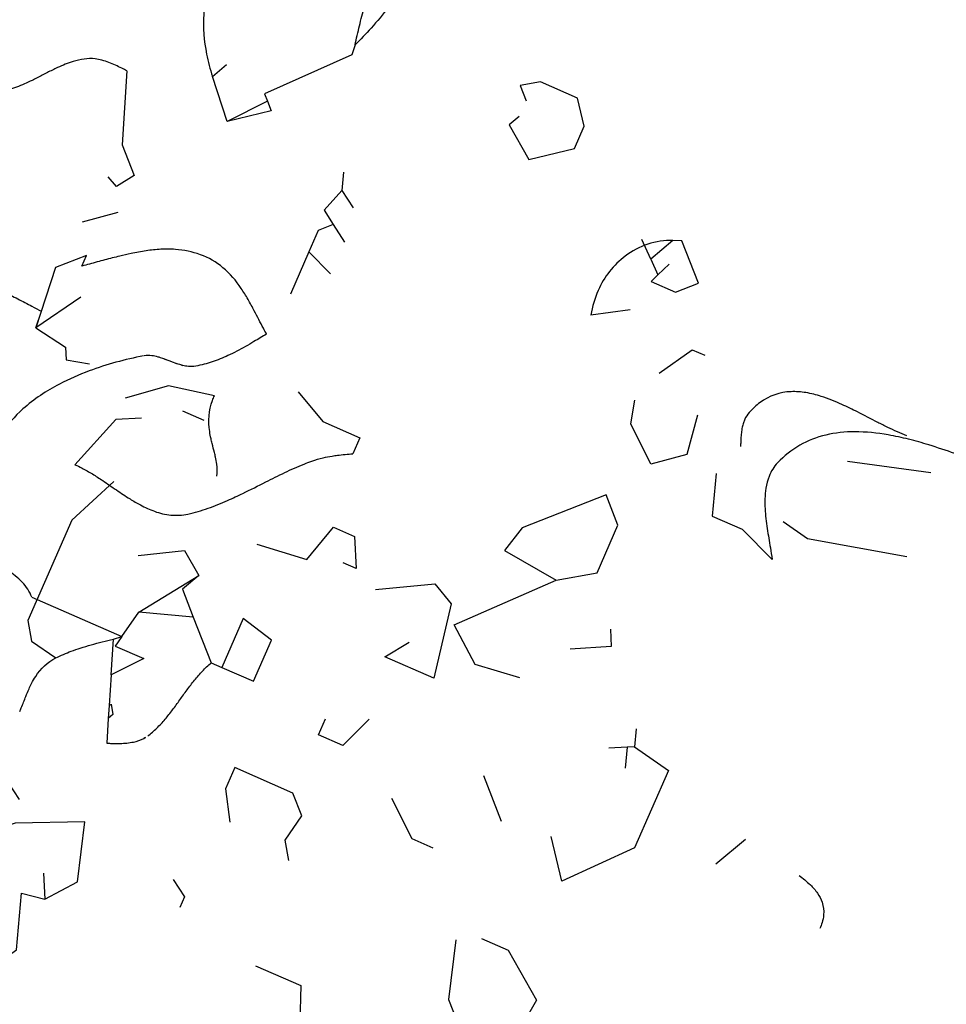
# Model space of a CAD drawing. Extents: x 8596439.6 to 8596486.2, y 4527017.1 to 4527087.3.
# Drawn here: x 8596468.3 to 8596469.9, y 4527062.9 to 4527064.7 of the extents above; entities that cross this region are included whole.
import ezdxf

# ---------------------------------------------------------------- set-up
doc = ezdxf.new("R2010")
doc.units = 0
doc.header["$MEASUREMENT"] = 0
doc.layers.add('LAYER0', color=250, linetype='Continuous')

msp = doc.modelspace()

# ---------------------------------------------------------------- linework, layer by layer
at = {"layer": 'LAYER0', "linetype": 'Continuous'}
for points in [[(8596468.7614, 4527064.9593, 0.011631), (8596468.7161, 4527064.9117, 0.017641), (8596468.6817, 4527064.871, 0.026015), (8596468.6511, 4527064.8275, 0.062084), (8596468.6142, 4527064.75, 0.129452), (8596468.6061, 4527064.6111, 0.031158), (8596468.6163, 4527064.572)], [(8596468.9841, 4527064.8731, -0.109341), (8596468.9669, 4527064.7685, -0.035985), (8596468.9486, 4527064.7306, -0.029994), (8596468.9242, 4527064.6935, -0.023861), (8596468.8939, 4527064.6566, -0.015614), (8596468.8657, 4527064.6271)], [(8596468.8657, 4527064.6271, -0.002129), (8596468.8735, 4527064.6606, -0.005531), (8596468.8819, 4527064.694, -0.02126), (8596468.9003, 4527064.7544, -0.026378), (8596468.9199, 4527064.8019)], [(8596468.3919, 4527064.6025, 0.034853), (8596468.3729, 4527064.5981, 0.019751), (8596468.359, 4527064.5932, 0.014122), (8596468.3454, 4527064.5874, 0.006149), (8596468.3365, 4527064.5832, 0.005183), (8596468.3187, 4527064.5742, -0.004142), (8596468.3009, 4527064.5652, -0.009014), (8596468.2874, 4527064.5588, -0.014504), (8596468.2738, 4527064.5532, -0.02012), (8596468.2599, 4527064.5485, -0.025614), (8596468.2456, 4527064.5452)], [(8596468.4667, 4527064.5818, 0.002234), (8596468.4579, 4527064.5862, 0.008677), (8596468.4466, 4527064.5916, 0.015701), (8596468.4349, 4527064.5964, 0.023568), (8596468.4231, 4527064.6002, 0.032578), (8596468.4111, 4527064.6027, 0.072219), (8596468.3919, 4527064.6025)], [(8596468.5952, 4527064.2602, 0.070394), (8596468.5516, 4527064.2694, 0.030891), (8596468.5261, 4527064.2696, 0.02337), (8596468.5003, 4527064.2671, 0.016256), (8596468.4741, 4527064.2623, 0.00811), (8596468.4544, 4527064.2578, 0.005245), (8596468.4279, 4527064.251, -0.00054), (8596468.4013, 4527064.2439, -0.001704), (8596468.3881, 4527064.2404)], [(8596469.4218, 4527064.285, 0.170421), (8596469.3385, 4527064.2578, 0.127513), (8596469.2911, 4527064.1978, 0.064373), (8596469.2781, 4527064.1546)], [(8596468.7109, 4527064.1214, -0.005579), (8596468.7055, 4527064.1314, -0.003965), (8596468.6896, 4527064.1618, 0.009474), (8596468.6786, 4527064.182, 0.018815), (8596468.6666, 4527064.2013, 0.072594), (8596468.6347, 4527064.2375, 0.086203), (8596468.5952, 4527064.2602)], [(8596468.181, 4527064.2206, -0.03078), (8596468.2207, 4527064.2079, -0.016811), (8596468.2507, 4527064.1952, -0.009667), (8596468.2759, 4527064.1829, -0.005293), (8596468.3007, 4527064.17, -0.001605), (8596468.3171, 4527064.1612)], [(8596468.7109, 4527064.1214, -0.0035), (8596468.689, 4527064.1082, -0.005584), (8596468.6741, 4527064.0995, -0.019774), (8596468.6435, 4527064.0838, -0.027093), (8596468.6159, 4527064.0727, -0.03632), (8596468.5872, 4527064.0652)], [(8596468.4958, 4527064.0831, 0.041934), (8596468.4006, 4527064.0569, 0.03117), (8596468.3487, 4527064.0339, 0.06203), (8596468.2849, 4527063.9904, 0.069613), (8596468.2472, 4527063.9463, 0.086856), (8596468.2251, 4527063.8926)], [(8596468.5872, 4527064.0652, -0.068533), (8596468.5743, 4527064.0648, -0.03693), (8596468.5643, 4527064.0665, -0.014326), (8596468.5586, 4527064.0681, -0.009905), (8596468.5529, 4527064.07, -0.005765), (8596468.5472, 4527064.0721, 0.000265), (8596468.5357, 4527064.0765, 0.010078), (8596468.5272, 4527064.0795, 0.012393), (8596468.5215, 4527064.0812, 0.038856), (8596468.5101, 4527064.0835, 0.066197), (8596468.4972, 4527064.0834, 0.008461), (8596468.4958, 4527064.0831)], [(8596468.6243, 4527063.8726, 0.054349), (8596468.6238, 4527063.8938, 0.021073), (8596468.6217, 4527063.906, 0.007867), (8596468.6199, 4527063.914, 0.001595), (8596468.6158, 4527063.9301, -0.006111), (8596468.6139, 4527063.9383, -0.016842), (8596468.6115, 4527063.9508, -0.130048), (8596468.6165, 4527064.0053, -0.017293), (8596468.6197, 4527064.0135)], [(8596469.831, 4527063.9435, -0.014813), (8596469.8144, 4527063.9503, -0.009493), (8596469.7974, 4527063.9582, -0.005077), (8596469.78, 4527063.9669, 0.001274), (8596469.7445, 4527063.9851, 0.010161), (8596469.7174, 4527063.9982, 0.030074), (8596469.6813, 4527064.0123, 0.03633), (8596469.6545, 4527064.0189, 0.051372), (8596469.6283, 4527064.0206, 0.151176), (8596469.5743, 4527064.0018, 0.053876), (8596469.5551, 4527063.9843)], [(8596469.5551, 4527063.9843, 0.079126), (8596469.5474, 4527063.9723, 0.028441), (8596469.545, 4527063.966, 0.025285), (8596469.543, 4527063.9584, 0.023038), (8596469.5415, 4527063.9485, 0.014565), (8596469.5406, 4527063.9385, 0.0051), (8596469.5403, 4527063.9325, 0.002459), (8596469.5401, 4527063.9247)], [(8596469.9578, 4527063.8966, 0.00337), (8596469.9148, 4527063.9123, 0.010745), (8596469.8692, 4527063.9275, 0.01286), (8596469.834, 4527063.9374, 0.017808), (8596469.7985, 4527063.945, 0.043966), (8596469.7398, 4527063.9504, 0.057446), (8596469.6892, 4527063.9447, 0.148586), (8596469.6049, 4527063.8964)], [(8596468.7903, 4527063.8993, -0.031938), (8596468.81, 4527063.905, -0.017427), (8596468.8257, 4527063.908, -0.007015), (8596468.8348, 4527063.9093, -0.006981), (8596468.8484, 4527063.9108, -0.002495), (8596468.8621, 4527063.9121)], [(8596468.3759, 4527063.8929, -0.017289), (8596468.3882, 4527063.887, -0.018389), (8596468.4064, 4527063.8766, -0.010353), (8596468.4244, 4527063.865, -0.002066), (8596468.4483, 4527063.8487, 0.010498), (8596468.4722, 4527063.8329, 0.016464), (8596468.4904, 4527063.8224, 0.036693), (8596468.515, 4527063.8113, 0.062109), (8596468.5436, 4527063.8048, 0.07879), (8596468.5735, 4527063.8066)], [(8596468.5735, 4527063.8066, 0.029001), (8596468.6087, 4527063.8167, 0.020244), (8596468.6429, 4527063.8303, 0.009567), (8596468.6697, 4527063.8427, 0.004633), (8596468.7095, 4527063.8626, -0.005854), (8596468.7428, 4527063.8791, -0.014537), (8596468.7766, 4527063.894, -0.008399), (8596468.7903, 4527063.8993)], [(8596469.6049, 4527063.8964, 0.098432), (8596469.5899, 4527063.8724, 0.052981), (8596469.5844, 4527063.8521, 0.033469), (8596469.5827, 4527063.833, 0.020768), (8596469.583, 4527063.8159, 0.014633), (8596469.5844, 4527063.7985, 0.009453), (8596469.5867, 4527063.7812, 0.005395), (8596469.5922, 4527063.7476, -0.007885), (8596469.5953, 4527063.727)], [(8596468.3005, 4527063.6613, 0.096959), (8596468.2838, 4527063.6871, 0.036023), (8596468.2715, 4527063.6984, 0.021533), (8596468.2595, 4527063.7071, 0.013493), (8596468.2466, 4527063.7151, -0.010493), (8596468.2064, 4527063.7383, -0.014293), (8596468.1935, 4527063.7466, -0.031129), (8596468.1778, 4527063.7589)], [(8596468.3422, 4527063.5548, -0.028594), (8596468.3695, 4527063.5667, -0.011759), (8596468.3852, 4527063.5721, -0.010386), (8596468.4043, 4527063.5778, -0.006285), (8596468.4236, 4527063.5829, -0.002246), (8596468.443, 4527063.5876)], [(8596468.2792, 4527063.4611, 0.005086), (8596468.282, 4527063.4676, 0.003068), (8596468.2899, 4527063.4875, -0.009562), (8596468.2955, 4527063.5007, -0.012736), (8596468.3001, 4527063.5103, -0.02536), (8596468.3072, 4527063.5226, -0.13559), (8596468.3422, 4527063.5548)], [(8596468.5031, 4527063.4184, 0.03309), (8596468.5191, 4527063.4321, 0.02383), (8596468.5335, 4527063.4475, 0.014734), (8596468.5467, 4527063.4642, 0.004054), (8596468.5531, 4527063.4727, 0.001645), (8596468.5656, 4527063.4902, -0.006931), (8596468.5783, 4527063.5074, -0.015716), (8596468.5917, 4527063.524, -0.02475), (8596468.6062, 4527063.5393, -0.015693), (8596468.6141, 4527063.5463)], [(8596468.4314, 4527063.4056, 0.002372), (8596468.4406, 4527063.4054, 0.012173), (8596468.4549, 4527063.4053, 0.018246), (8596468.4667, 4527063.406, 0.027023), (8596468.4783, 4527063.4078, 0.071503), (8596468.4964, 4527063.4142, 0.037205), (8596468.5031, 4527063.4184)], [(8596469.6424, 4527063.1744, -0.008823), (8596469.6523, 4527063.1665, -0.018903), (8596469.6621, 4527063.1578, -0.050516), (8596469.6748, 4527063.1432, -0.07041), (8596469.6827, 4527063.1274, -0.102754), (8596469.6853, 4527063.1055, -0.051305), (8596469.6827, 4527063.0919, -0.032452), (8596469.6789, 4527063.0813)]]:
    msp.add_lwpolyline(points, format="xyb", dxfattribs=at)
at = {"layer": 'LAYER0'}
for points in [[(8596468.8657, 4527064.6271), (8596468.8603, 4527064.6098), (8596468.7075, 4527064.5414), (8596468.7124, 4527064.5287), (8596468.6419, 4527064.4934), (8596468.6163, 4527064.572), (8596468.6412, 4527064.5929)], [(8596468.8657, 4527064.6271), (8596468.8603, 4527064.6098), (8596468.7075, 4527064.5414), (8596468.7124, 4527064.5287), (8596468.6419, 4527064.4934), (8596468.6163, 4527064.572), (8596468.6412, 4527064.5929)], [(8596468.4667, 4527064.5818), (8596468.4585, 4527064.4522), (8596468.4794, 4527064.399), (8596468.4487, 4527064.3793), (8596468.4342, 4527064.3966)], [(8596468.4667, 4527064.5818), (8596468.4585, 4527064.4522), (8596468.4794, 4527064.399), (8596468.4487, 4527064.3793), (8596468.4342, 4527064.3966)], [(8596469.1527, 4527064.5018), (8596469.1353, 4527064.4873), (8596469.1696, 4527064.4269), (8596469.2495, 4527064.4457), (8596469.2667, 4527064.4851), (8596469.2551, 4527064.5342), (8596469.1903, 4527064.5625), (8596469.1544, 4527064.5562), (8596469.1648, 4527064.5296)], [(8596469.1527, 4527064.5018), (8596469.1353, 4527064.4873), (8596469.1696, 4527064.4269), (8596469.2495, 4527064.4457), (8596469.2667, 4527064.4851), (8596469.2551, 4527064.5342), (8596469.1903, 4527064.5625), (8596469.1544, 4527064.5562), (8596469.1648, 4527064.5296)], [(8596468.7124, 4527064.5287), (8596468.7191, 4527064.5116), (8596468.6419, 4527064.4934)], [(8596468.7124, 4527064.5287), (8596468.7191, 4527064.5116), (8596468.6419, 4527064.4934)], [(8596468.8456, 4527064.4044), (8596468.8427, 4527064.3726), (8596468.8624, 4527064.3419)], [(8596468.8456, 4527064.4044), (8596468.8427, 4527064.3726), (8596468.8624, 4527064.3419)], [(8596468.8427, 4527064.3726), (8596468.8116, 4527064.3381), (8596468.8277, 4527064.313), (8596468.8011, 4527064.3026), (8596468.7849, 4527064.2655), (8596468.7526, 4527064.1914)], [(8596468.8427, 4527064.3726), (8596468.8116, 4527064.3381), (8596468.8277, 4527064.313), (8596468.8011, 4527064.3026), (8596468.7849, 4527064.2655), (8596468.7526, 4527064.1914)], [(8596468.4511, 4527064.3342), (8596468.3886, 4527064.3173)], [(8596468.4511, 4527064.3342), (8596468.3886, 4527064.3173)], [(8596468.8277, 4527064.313), (8596468.8474, 4527064.2823)], [(8596468.8277, 4527064.313), (8596468.8474, 4527064.2823)], [(8596469.4149, 4527064.2439), (8596469.3955, 4527064.2248), (8596469.3839, 4527064.2134), (8596469.4265, 4527064.1948), (8596469.4664, 4527064.2104), (8596469.4374, 4527064.2845), (8596469.4218, 4527064.285), (8596469.383, 4527064.2526), (8596469.3675, 4527064.2867)], [(8596469.4149, 4527064.2439), (8596469.3955, 4527064.2248), (8596469.3839, 4527064.2134), (8596469.4265, 4527064.1948), (8596469.4664, 4527064.2104), (8596469.4374, 4527064.2845), (8596469.4218, 4527064.285), (8596469.383, 4527064.2526), (8596469.3675, 4527064.2867)], [(8596468.3881, 4527064.2404), (8596468.3961, 4527064.2589), (8596468.3417, 4527064.2376), (8596468.3077, 4527064.1322), (8596468.3171, 4527064.1612)], [(8596468.3881, 4527064.2404), (8596468.3961, 4527064.2589), (8596468.3417, 4527064.2376), (8596468.3077, 4527064.1322), (8596468.3171, 4527064.1612)], [(8596468.7849, 4527064.2655), (8596468.8231, 4527064.2268)], [(8596468.7849, 4527064.2655), (8596468.8231, 4527064.2268)], [(8596469.383, 4527064.2526), (8596469.3955, 4527064.2248)], [(8596469.383, 4527064.2526), (8596469.3955, 4527064.2248)], [(8596468.3864, 4527064.186), (8596468.3077, 4527064.1322), (8596468.3592, 4527064.0986), (8596468.3604, 4527064.0761), (8596468.4015, 4527064.0692)], [(8596468.3864, 4527064.186), (8596468.3077, 4527064.1322), (8596468.3592, 4527064.0986), (8596468.3604, 4527064.0761), (8596468.4015, 4527064.0692)], [(8596469.3467, 4527064.1635), (8596469.2781, 4527064.1546)], [(8596469.3467, 4527064.1635), (8596469.2781, 4527064.1546)], [(8596469.3977, 4527064.053), (8596469.4553, 4527064.094), (8596469.4775, 4527064.0843)], [(8596469.3977, 4527064.053), (8596469.4553, 4527064.094), (8596469.4775, 4527064.0843)], [(8596468.6197, 4527064.0135), (8596468.5392, 4527064.0311), (8596468.4634, 4527064.009)], [(8596468.6197, 4527064.0135), (8596468.5392, 4527064.0311), (8596468.4634, 4527064.009)], [(8596468.766, 4527064.0202), (8596468.8094, 4527063.9682), (8596468.8742, 4527063.9399), (8596468.8621, 4527063.9121)], [(8596468.766, 4527064.0202), (8596468.8094, 4527063.9682), (8596468.8742, 4527063.9399), (8596468.8621, 4527063.9121)], [(8596469.4648, 4527063.9796), (8596469.4458, 4527063.9107), (8596469.3833, 4527063.8939), (8596469.348, 4527063.9645), (8596469.3549, 4527064.0055)], [(8596469.4648, 4527063.9796), (8596469.4458, 4527063.9107), (8596469.3833, 4527063.8939), (8596469.348, 4527063.9645), (8596469.3549, 4527064.0055)], [(8596468.5641, 4527063.9871), (8596468.6011, 4527063.9709)], [(8596468.5641, 4527063.9871), (8596468.6011, 4527063.9709)], [(8596468.4924, 4527063.9743), (8596468.4472, 4527063.972), (8596468.3759, 4527063.8929)], [(8596468.4924, 4527063.9743), (8596468.4472, 4527063.972), (8596468.3759, 4527063.8929)], [(8596469.8727, 4527063.8786), (8596469.7269, 4527063.8982)], [(8596469.8727, 4527063.8786), (8596469.7269, 4527063.8982)], [(8596469.4973, 4527063.8772), (8596469.4906, 4527063.803), (8596469.5431, 4527063.78), (8596469.5953, 4527063.727)], [(8596469.4973, 4527063.8772), (8596469.4906, 4527063.803), (8596469.5431, 4527063.78), (8596469.5953, 4527063.727)], [(8596468.4438, 4527063.8632), (8596468.3704, 4527063.7961), (8596468.2936, 4527063.6202), (8596468.3, 4527063.5843), (8596468.3422, 4527063.5548)], [(8596468.4438, 4527063.8632), (8596468.3704, 4527063.7961), (8596468.2936, 4527063.6202), (8596468.3, 4527063.5843), (8596468.3422, 4527063.5548)], [(8596469.1539, 4527063.52), (8596469.0758, 4527063.5431), (8596469.0392, 4527063.6126), (8596469.2174, 4527063.6907), (8596469.2891, 4527063.7035), (8596469.3255, 4527063.7868), (8596469.3047, 4527063.8401), (8596469.1583, 4527063.7827), (8596469.1274, 4527063.7426), (8596469.2174, 4527063.6907)], [(8596469.1539, 4527063.52), (8596469.0758, 4527063.5431), (8596469.0392, 4527063.6126), (8596469.2174, 4527063.6907), (8596469.2891, 4527063.7035), (8596469.3255, 4527063.7868), (8596469.3047, 4527063.8401), (8596469.1583, 4527063.7827), (8596469.1274, 4527063.7426), (8596469.2174, 4527063.6907)], [(8596469.8306, 4527063.7316), (8596469.657, 4527063.7633), (8596469.6148, 4527063.7928)], [(8596469.8306, 4527063.7316), (8596469.657, 4527063.7633), (8596469.6148, 4527063.7928)], [(8596468.6938, 4527063.7541), (8596468.7812, 4527063.7269), (8596468.828, 4527063.7836), (8596468.865, 4527063.7675), (8596468.868, 4527063.7111), (8596468.8448, 4527063.7212)], [(8596468.6938, 4527063.7541), (8596468.7812, 4527063.7269), (8596468.828, 4527063.7836), (8596468.865, 4527063.7675), (8596468.868, 4527063.7111), (8596468.8448, 4527063.7212)], [(8596468.4867, 4527063.7343), (8596468.5677, 4527063.743), (8596468.5926, 4527063.699)], [(8596468.4867, 4527063.7343), (8596468.5677, 4527063.743), (8596468.5926, 4527063.699)], [(8596468.3005, 4527063.6613), (8596468.4579, 4527063.5925), (8596468.4874, 4527063.6348), (8596468.5926, 4527063.699), (8596468.5637, 4527063.6749), (8596468.5828, 4527063.6261), (8596468.4874, 4527063.6348)], [(8596468.3005, 4527063.6613), (8596468.4579, 4527063.5925), (8596468.4874, 4527063.6348), (8596468.5926, 4527063.699), (8596468.5637, 4527063.6749), (8596468.5828, 4527063.6261), (8596468.4874, 4527063.6348)], [(8596468.9016, 4527063.6744), (8596469.0051, 4527063.6843), (8596469.034, 4527063.6496), (8596469.0034, 4527063.5196), (8596468.918, 4527063.5569), (8596468.9606, 4527063.5824)], [(8596468.9016, 4527063.6744), (8596469.0051, 4527063.6843), (8596469.034, 4527063.6496), (8596469.0034, 4527063.5196), (8596468.918, 4527063.5569), (8596468.9606, 4527063.5824)], [(8596468.5828, 4527063.6261), (8596468.6141, 4527063.5463), (8596468.6326, 4527063.5382)], [(8596468.5828, 4527063.6261), (8596468.6141, 4527063.5463), (8596468.6326, 4527063.5382)], [(8596468.67, 4527063.6239), (8596468.6326, 4527063.5382), (8596468.6882, 4527063.514), (8596468.7195, 4527063.5857), (8596468.67, 4527063.6239)], [(8596468.67, 4527063.6239), (8596468.6326, 4527063.5382), (8596468.6882, 4527063.514), (8596468.7195, 4527063.5857), (8596468.67, 4527063.6239)], [(8596469.3123, 4527063.6052), (8596469.3139, 4527063.5751), (8596469.2418, 4527063.5699)], [(8596469.3123, 4527063.6052), (8596469.3139, 4527063.5751), (8596469.2418, 4527063.5699)], [(8596468.4579, 4527063.5925), (8596468.4461, 4527063.5756), (8596468.4961, 4527063.5538), (8596468.439, 4527063.5252), (8596468.443, 4527063.5876), (8596468.4579, 4527063.5925)], [(8596468.4579, 4527063.5925), (8596468.4461, 4527063.5756), (8596468.4961, 4527063.5538), (8596468.439, 4527063.5252), (8596468.443, 4527063.5876), (8596468.4579, 4527063.5925)], [(8596468.439, 4527063.5252), (8596468.4356, 4527063.4716), (8596468.4392, 4527063.4739), (8596468.4424, 4527063.456), (8596468.4342, 4527063.4491), (8596468.4314, 4527063.4056)], [(8596468.439, 4527063.5252), (8596468.4356, 4527063.4716), (8596468.4392, 4527063.4739), (8596468.4424, 4527063.456), (8596468.4342, 4527063.4491), (8596468.4314, 4527063.4056)], [(8596468.4356, 4527063.4716), (8596468.4342, 4527063.4491)], [(8596468.4356, 4527063.4716), (8596468.4342, 4527063.4491)], [(8596468.8907, 4527063.4476), (8596468.8442, 4527063.4017), (8596468.8016, 4527063.4203), (8596468.8138, 4527063.4481)], [(8596468.8907, 4527063.4476), (8596468.8442, 4527063.4017), (8596468.8016, 4527063.4203), (8596468.8138, 4527063.4481)], [(8596469.3576, 4527063.4311), (8596469.3547, 4527063.3993), (8596469.3418, 4527063.3986), (8596469.3096, 4527063.3969)], [(8596469.3576, 4527063.4311), (8596469.3547, 4527063.3993), (8596469.3418, 4527063.3986), (8596469.3096, 4527063.3969)], [(8596469.3547, 4527063.3993), (8596469.4138, 4527063.358), (8596469.3548, 4527063.2228), (8596469.2275, 4527063.1641), (8596469.209, 4527063.2424)], [(8596469.3547, 4527063.3993), (8596469.4138, 4527063.358), (8596469.3548, 4527063.2228), (8596469.2275, 4527063.1641), (8596469.209, 4527063.2424)], [(8596469.3418, 4527063.3986), (8596469.3385, 4527063.3622)], [(8596469.3418, 4527063.3986), (8596469.3385, 4527063.3622)], [(8596468.7497, 4527063.2005), (8596468.7433, 4527063.2363), (8596468.7728, 4527063.2786), (8596468.7571, 4527063.3185), (8596468.6553, 4527063.363), (8596468.6391, 4527063.3259), (8596468.6467, 4527063.2675)], [(8596468.7497, 4527063.2005), (8596468.7433, 4527063.2363), (8596468.7728, 4527063.2786), (8596468.7571, 4527063.3185), (8596468.6553, 4527063.363), (8596468.6391, 4527063.3259), (8596468.6467, 4527063.2675)], [(8596468.321, 4527063.1782), (8596468.3234, 4527063.1331), (8596468.3806, 4527063.1632), (8596468.3933, 4527063.2679), (8596468.2712, 4527063.2661), (8596468.2306, 4527063.2524), (8596468.1574, 4527063.2276), (8596468.2261, 4527063.2638), (8596468.2451, 4527063.339), (8596468.2585, 4527063.3378), (8596468.2781, 4527063.3072)], [(8596468.321, 4527063.1782), (8596468.3234, 4527063.1331), (8596468.3806, 4527063.1632), (8596468.3933, 4527063.2679), (8596468.2712, 4527063.2661), (8596468.2306, 4527063.2524), (8596468.1574, 4527063.2276), (8596468.2261, 4527063.2638), (8596468.2451, 4527063.339), (8596468.2585, 4527063.3378), (8596468.2781, 4527063.3072)], [(8596469.0903, 4527063.3493), (8596469.1216, 4527063.2695)], [(8596469.0903, 4527063.3493), (8596469.1216, 4527063.2695)], [(8596468.9295, 4527063.3093), (8596468.9649, 4527063.2388), (8596469.0019, 4527063.2226)], [(8596468.9295, 4527063.3093), (8596468.9649, 4527063.2388), (8596469.0019, 4527063.2226)], [(8596469.5486, 4527063.2374), (8596469.4966, 4527063.194)], [(8596469.5486, 4527063.2374), (8596469.4966, 4527063.194)], [(8596468.1574, 4527063.2276), (8596468.2146, 4527063.1365), (8596468.1915, 4527063.0584), (8596468.2257, 4527063.0104), (8596468.2737, 4527063.0445), (8596468.2826, 4527063.1434), (8596468.3234, 4527063.1331)], [(8596468.1574, 4527063.2276), (8596468.2146, 4527063.1365), (8596468.1915, 4527063.0584), (8596468.2257, 4527063.0104), (8596468.2737, 4527063.0445), (8596468.2826, 4527063.1434), (8596468.3234, 4527063.1331)], [(8596468.5478, 4527063.1674), (8596468.5675, 4527063.1367), (8596468.5594, 4527063.1182)], [(8596468.5478, 4527063.1674), (8596468.5675, 4527063.1367), (8596468.5594, 4527063.1182)], [(8596469.0871, 4527063.0641), (8596469.1333, 4527063.0439), (8596469.1832, 4527062.956), (8596469.1375, 4527062.8767)], [(8596469.0871, 4527063.0641), (8596469.1333, 4527063.0439), (8596469.1832, 4527062.956), (8596469.1375, 4527062.8767)], [(8596469.0419, 4527063.0618), (8596469.0293, 4527062.9571), (8596469.0762, 4527062.8374)], [(8596469.0419, 4527063.0618), (8596469.0293, 4527062.9571), (8596469.0762, 4527062.8374)], [(8596468.6914, 4527063.0165), (8596468.771, 4527062.9817), (8596468.769, 4527062.9164), (8596468.7225, 4527062.8706), (8596468.6614, 4527062.8973)], [(8596468.6914, 4527063.0165), (8596468.771, 4527062.9817), (8596468.769, 4527062.9164), (8596468.7225, 4527062.8706), (8596468.6614, 4527062.8973)]]:
    msp.add_lwpolyline(points, dxfattribs=at)

doc.saveas('drawing.dxf')
